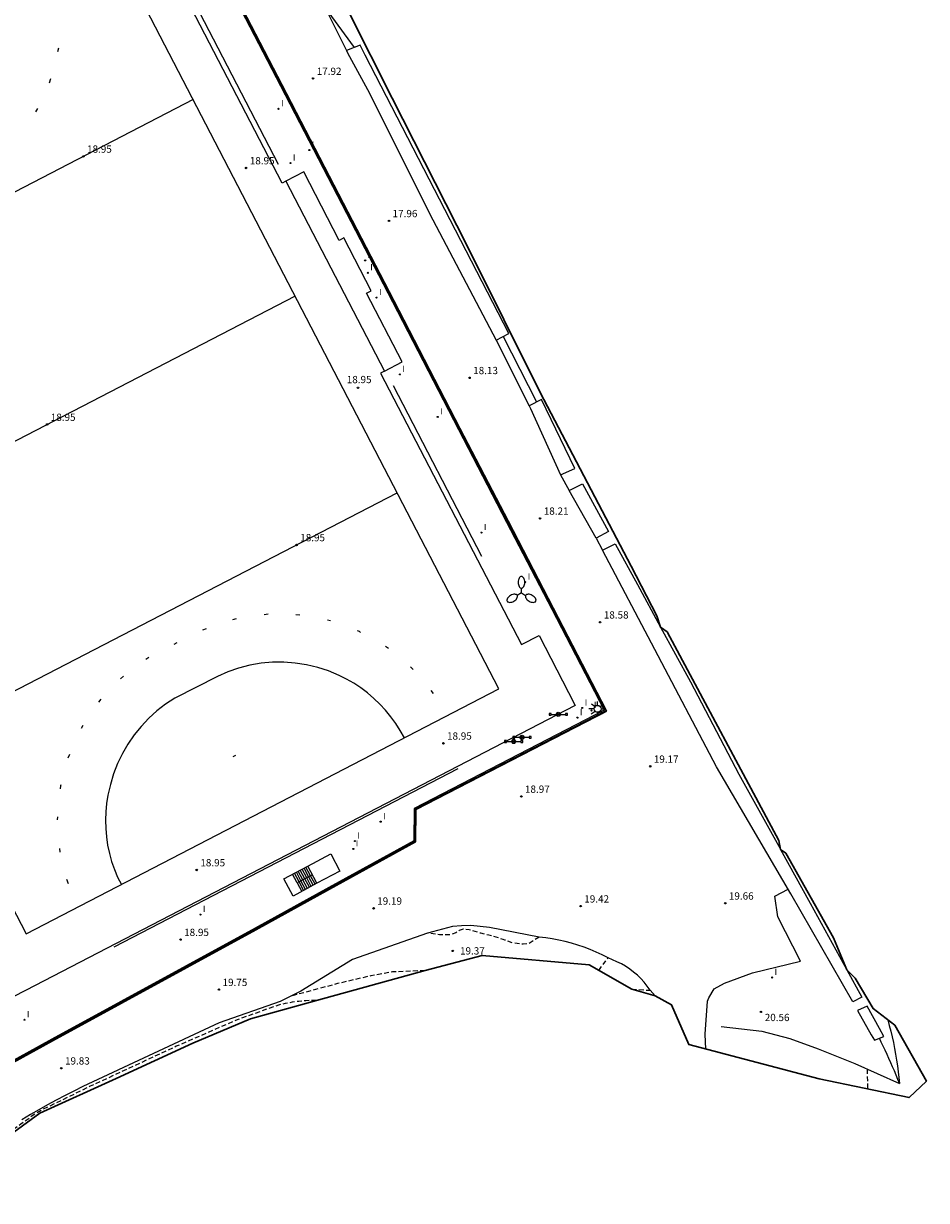
# Model space of a CAD drawing. Units: inches. Extents: x 579104 to 584729, y 4789976 to 4795821.
# Drawn here: x 579237 to 579330, y 4790792 to 4790914 of the extents above; entities that cross this region are included whole.
import ezdxf

# ---------------------------------------------------------------- set-up
doc = ezdxf.new("R2010")
doc.units = ezdxf.units.IN
doc.header["$MEASUREMENT"] = 0
doc.linetypes.add('TRAZOS_NORMALES', pattern=[0.75, 0.5, -0.25])
for name, color, linetype in [('020194', 31, 'TRAZOS_NORMALES'), ('020195', 30, 'TRAZOS_NORMALES'), ('020204', 9, 'Continuous'), ('020308', 9, 'Continuous'), ('060106', 9, 'Continuous'), ('060110', 9, 'Continuous'), ('060117', 9, 'Continuous'), ('060141', 7, 'Continuous'), ('070105', 6, 'Continuous'), ('070106', 6, 'Continuous'), ('070108', 9, 'Continuous'), ('080107', 9, 'Continuous'), ('080137', 9, 'Continuous'), ('090210', 9, 'Continuous'), ('100105', 3, 'Continuous'), ('100107', 3, 'Continuous'), ('110101', 9, 'Continuous'), ('250205', 9, 'Continuous'), ('250206', 9, 'Continuous'), ('270204', 9, 'Continuous'), ('270304', 9, 'Continuous')]:
    doc.layers.add(name, color=color, linetype=linetype)
doc.layers.add('Ambito', color=7, linetype='Continuous', lineweight=30, true_color=0xfc5454)
doc.styles.add('ARIAL', font='arial.ttf', dxfattribs={"height": 1})
doc.styles.add('ROMANS', font='romans__.ttf', dxfattribs={"height": 1})

# ---------------------------------------------------------------- blocks, each defined once
blk = doc.blocks.new('COTAPU')
blk.add_circle((0, 0), 0.075)
blk = doc.blocks.new('REIND')
blk.add_circle((0, 0), 0.055)
blk = doc.blocks.new('PANINF')
for p, q in [((-0.75, 0), (0, 0)), ((0, 0), (0.75, 0))]:
    blk.add_line(p, q)
for points in [[(-0.75, -0.1), (-0.75, 0.1), (-0.95, 0.1), (-0.95, -0.1)], [(0.95, -0.1), (0.95, 0.1), (0.75, 0.1), (0.75, -0.1)]]:
    blk.add_lwpolyline(points, close=True)
for radius in [0.21, 0.12]:
    blk.add_circle((0, 0), radius)
blk = doc.blocks.new('FAROLM')
for q in [(0, 0.5), (0.43, -0.25), (-0.43, -0.25)]:
    blk.add_line((0, 0), q)
for points in [[(0, 0.5, 0.159986), (0.12, 0.54, 0.106322), (0.24, 0.68, 0.071006), (0.31, 0.86, 0.057309), (0.34, 1.1, 0.057309), (0.31, 1.34, 0.071006), (0.24, 1.52, 0.106322), (0.12, 1.66, 0.159986), (0, 1.7, 0.159986), (-0.12, 1.66, 0.106322), (-0.24, 1.52, 0.071006), (-0.31, 1.34, 0.057309), (-0.34, 1.1, 0.057309), (-0.31, 0.86, 0.071006), (-0.24, 0.68, 0.106322), (-0.12, 0.54, 0.159986)], [(-0.43, -0.25, 0.159986), (-0.52, -0.17, 0.106322), (-0.7, -0.13, 0.071006), (-0.9, -0.16, 0.057309), (-1.12, -0.26, 0.057309), (-1.31, -0.4, 0.071006), (-1.44, -0.55, 0.106322), (-1.5, -0.73, 0.159986), (-1.47, -0.85, 0.159986), (-1.38, -0.93, 0.106322), (-1.2, -0.97, 0.071006), (-1.01, -0.94, 0.057309), (-0.78, -0.84, 0.057309), (-0.59, -0.7, 0.071006), (-0.47, -0.54, 0.106322), (-0.41, -0.37, 0.159986)], [(0.43, -0.25, 0.159986), (0.41, -0.37, 0.106322), (0.47, -0.54, 0.071006), (0.59, -0.7, 0.057309), (0.78, -0.84, 0.057309), (1.01, -0.94, 0.071006), (1.2, -0.97, 0.106322), (1.38, -0.93, 0.159986), (1.47, -0.85, 0.159986), (1.5, -0.73, 0.106322), (1.44, -0.55, 0.071006), (1.31, -0.4, 0.057309), (1.12, -0.26, 0.057309), (0.9, -0.16, 0.071006), (0.7, -0.13, 0.106322), (0.52, -0.17, 0.159986)]]:
    blk.add_lwpolyline(points, format="xyb", close=True)
blk = doc.blocks.new('FAROLA')
for p, q in [((-0.35, 0), (-0.9, 0)), ((-0.63, 0.51), (-0.26, 0.25)), ((0, 0.35), (0, 0.75)), ((0.6, 0.49), (0.28, 0.22)), ((0.35, 0), (0.85, 0)), ((-0.65, -0.52), (-0.26, -0.24)), ((0, -0.35), (0, -0.75)), ((0.59, -0.52), (0.26, -0.25))]:
    blk.add_line(p, q)
blk.add_circle((0, 0), 0.355)

msp = doc.modelspace()

# ---------------------------------------------------------------- linework, layer by layer
at = {"layer": '020194', "flags": 128}
for points, elevation in [([(579290.33, 4790819.53), (579289.27, 4790818.85), (579288.68, 4790818.79), (579287.62, 4790818.91), (579286.78, 4790819.22), (579286.59, 4790819.29), (579285.54, 4790819.62), (579285.12, 4790819.72), (579284.29, 4790819.92), (579283.28, 4790820.22), (579283.08, 4790820.28), (579282.66, 4790820.33), (579282.46, 4790820.33), (579282.08, 4790820.2), (579281.71, 4790819.98), (579281.31, 4790819.82), (579281.1, 4790819.77), (579280.02, 4790819.76), (579278.8, 4790819.93)], 19.14), ([(579299.86, 4790814.15), (579300.52, 4790814.12), (579301.52, 4790814.05), (579301.67, 4790814.05), (579301.76, 4790814.05)], 20.14), ([(579267.34, 4790812.98), (579266.98, 4790812.97), (579266.62, 4790812.97), (579266.26, 4790812.95), (579265.9, 4790812.92), (579265.54, 4790812.89), (579265.19, 4790812.85), (579264.83, 4790812.8), (579264.48, 4790812.74), (579264.12, 4790812.67), (579263.77, 4790812.6), (579263.42, 4790812.51), (579259.15, 4790810.99), (579252.89, 4790808.26), (579244.02, 4790804.14), (579239.02, 4790801.69), (579238.14, 4790801.15), (579237.51, 4790800.68), (579236.87, 4790800.23), (579236.23, 4790799.78), (579235.59, 4790799.33), (579234.95, 4790798.88), (579234.3, 4790798.44), (579233.65, 4790798.01), (579233, 4790797.58), (579232.34, 4790797.15), (579231.69, 4790796.73), (579231.02, 4790796.32), (579228.71, 4790794.85)], 20.14), ([(579324.15, 4790805.91), (579324.17, 4790803.88)], 20.14)]:
    msp.add_lwpolyline(points, dxfattribs=dict(at, elevation=elevation))
at = {"layer": '020195', "elevation": 19.64, "flags": 128}
for points in [[(579296.46, 4790816.08), (579297.42, 4790817.4)], [(579278.55, 4790816.08), (579275.2, 4790815.93), (579272.97, 4790815.53), (579269.53, 4790814.73), (579264.68, 4790813.42)]]:
    msp.add_lwpolyline(points, dxfattribs=at)
at = {"layer": '060106'}
for points in [[(579264.2, 4790897.49, 18.95), (579263.81, 4790897.29, 18.95), (579249.26, 4790925.35, 18.95), (579251.08, 4790926.3, 18.95), (579247.88, 4790932.48, 18.95)], [(579268.24, 4790915.39, 18.03), (579271.25, 4790911.29, 18.14)], [(579286.59, 4790881.46, 18.3), (579290.05, 4790874.72, 18.37)], [(579274.36, 4790877.9, 18.95), (579273.96, 4790877.7, 18.95), (579288.48, 4790849.7, 18.95), (579290.3, 4790850.64, 18.95), (579293.35, 4790844.76, 18.95)], [(579292.53, 4790867.2, 18.34), (579293.42, 4790865.59, 18.37)], [(579296.19, 4790860.68, 18.51), (579296.85, 4790859.45, 18.55)], [(579294.04, 4790843.41, 18.95), (579237.34, 4790814.01, 18.95)], [(579309.1, 4790810.32, 20.13), (579313.28, 4790809.82, 20.2), (579316.18, 4790809.06, 20.3), (579319.1, 4790808.01, 20.17), (579322.86, 4790806.48, 20.08), (579327.48, 4790804.42, 19.92), (579327.31, 4790804.85, 19.92), (579327.13, 4790805.29, 19.93), (579326.95, 4790805.72, 19.92), (579326.77, 4790806.15, 19.92), (579326.58, 4790806.57, 19.91), (579326.39, 4790807, 19.89), (579326.2, 4790807.43, 19.88), (579326, 4790807.85, 19.85), (579325.8, 4790808.27, 19.83), (579325.6, 4790808.69, 19.8), (579325.4, 4790809.09, 19.76)]]:
    msp.add_polyline3d(points, dxfattribs=at)
at = {"layer": '060110'}
for points in [[(579268.24, 4790915.39, 18.03), (579270.43, 4790910.98, 18.03)], [(579285.89, 4790881.08, 18.3), (579289.29, 4790874.31, 18.35)], [(579307.51, 4790807.97, 20.54), (579307.42, 4790809.51, 20.12), (579307.67, 4790812.9, 20.09), (579307.81, 4790813.27, 20.09), (579308.37, 4790814.18, 20.11), (579309.42, 4790814.78, 20.08), (579312.31, 4790815.83, 19.9), (579317.26, 4790817.03, 19.93), (579314.93, 4790821.62, 20.14), (579314.62, 4790823.76, 19.66), (579315.99, 4790824.47, 19.56)], [(579302.29, 4790813.47, 20.34), (579301.76, 4790814.05, 20.14), (579301.47, 4790814.46, 20.07), (579301.15, 4790814.86, 20.01), (579300.81, 4790815.24, 19.95), (579300.45, 4790815.59, 19.89), (579300.06, 4790815.92, 19.84), (579299.66, 4790816.23, 19.79), (579299.23, 4790816.51, 19.75), (579298.79, 4790816.76, 19.72), (579298.34, 4790816.99, 19.68), (579297.42, 4790817.4, 19.64), (579296.82, 4790817.7, 19.67), (579296.2, 4790817.98, 19.69), (579295.58, 4790818.25, 19.69), (579294.94, 4790818.48, 19.67), (579294.3, 4790818.7, 19.64), (579293.65, 4790818.9, 19.6), (579293, 4790819.07, 19.54), (579292.34, 4790819.22, 19.46), (579291.67, 4790819.34, 19.37), (579291, 4790819.45, 19.26), (579290.33, 4790819.53, 19.14), (579285.2, 4790820.52, 18.95), (579283.26, 4790820.73, 18.95), (579282.29, 4790820.7, 18.95), (579281.38, 4790820.61, 18.95), (579278.8, 4790819.93, 19.14), (579271.06, 4790817.2, 19.45), (579265.73, 4790813.95, 19.57), (579263.6, 4790812.88, 19.7), (579257.3, 4790810.69, 19.78), (579243.24, 4790804.1, 19.83), (579242.32, 4790803.65, 19.83), (579241.41, 4790803.18, 19.83), (579240.51, 4790802.71, 19.83), (579239.61, 4790802.22, 19.83), (579238.72, 4790801.72, 19.83), (579237.84, 4790801.21, 19.83), (579236.96, 4790800.69, 19.83)]]:
    msp.add_polyline3d(points, dxfattribs=at)
at = {"layer": '060117'}
for points in [[(579267.4, 4790825.08, 18.95), (579264.93, 4790823.76, 18.95), (579263.99, 4790825.54, 18.95), (579266.46, 4790826.85, 18.95)], [(579265.36, 4790825.13, 24.37), (579264.88, 4790826.02, 24.37)], [(579266.93, 4790825.96, 25.94), (579266.73, 4790825.86, 25.7), (579265.36, 4790825.13, 24.57)], [(579266.73, 4790825.86, 22.84), (579266.26, 4790826.75, 22.84)], [(579267.2, 4790824.97, 25.7), (579266.73, 4790825.86, 25.7)], [(579265.36, 4790825.13, 24.57), (579265.83, 4790824.24, 24.57)]]:
    msp.add_polyline3d(points, dxfattribs=at)
at = {"layer": '060141'}
for points in [[(579265.55, 4790825.23, 24.15), (579265.08, 4790826.12, 24.15)], [(579265.75, 4790825.34, 23.93), (579265.28, 4790826.22, 23.93)], [(579265.95, 4790825.44, 23.71), (579265.47, 4790826.33, 23.71)], [(579266.14, 4790825.55, 23.49), (579265.67, 4790826.43, 23.49)], [(579266.34, 4790825.65, 23.27), (579265.87, 4790826.54, 23.27)], [(579266.53, 4790825.76, 23.06), (579266.06, 4790826.64, 23.06)], [(579266.81, 4790824.76, 25.37), (579266.34, 4790825.65, 25.37)], [(579267.01, 4790824.87, 25.54), (579266.53, 4790825.76, 25.54)], [(579266.02, 4790824.35, 24.73), (579265.55, 4790825.23, 24.73)], [(579266.22, 4790824.45, 24.89), (579265.75, 4790825.34, 24.89)], [(579266.42, 4790824.55, 25.05), (579265.95, 4790825.44, 25.05)], [(579266.61, 4790824.66, 25.21), (579266.14, 4790825.55, 25.21)]]:
    msp.add_polyline3d(points, dxfattribs=at)
at = {"layer": '070105'}
for points in [[(579199.62, 4790792.36, 20.46), (579217.32, 4790801.51, 19.97), (579221.82, 4790803.84, 20.09), (579223.88, 4790799.87, 20.09), (579240.14, 4790808.81, 19.83), (579261.11, 4790820.28, 19.7), (579268.71, 4790824.46, 19.11), (579277.59, 4790829.34, 19.03), (579277.63, 4790832.67, 18.95), (579297.28, 4790842.84, 18.91), (579291.78, 4790853.45, 18.43), (579287.14, 4790862.41, 18.19), (579282.17, 4790871.99, 18.17), (579275.36, 4790885.14, 18.02), (579269.18, 4790897.07, 17.91), (579263.81, 4790907.42, 17.91), (579258.38, 4790917.91, 18.07)], [(579258.2, 4790917.81, 18.95), (579263.64, 4790907.33, 18.95), (579269, 4790896.97, 18.95), (579275.18, 4790885.04, 18.95), (579282, 4790871.89, 18.95), (579286.96, 4790862.32, 18.95), (579291.61, 4790853.35, 18.95), (579297.01, 4790842.93, 18.95), (579277.43, 4790832.79, 18.95), (579277.4, 4790829.46, 18.95), (579268.62, 4790824.64, 18.95), (579261.01, 4790820.46, 18.95), (579240.04, 4790808.98, 18.95), (579223.96, 4790800.14, 18.95), (579221.9, 4790804.11, 18.95), (579199.53, 4790792.54, 20.46)]]:
    msp.add_polyline3d(points, dxfattribs=at)
at = {"layer": '070106'}
for points in [[(579293.35, 4790844.76, 18.95), (579294.04, 4790843.41, 18.95)], [(579237.34, 4790814.01, 18.95), (579236.06, 4790813.35, 18.95)]]:
    msp.add_polyline3d(points, dxfattribs=at)
at = {"layer": '070108'}
for points in [[(579199.58, 4790792.45, 20.46), (579217.28, 4790801.6, 19.97), (579221.86, 4790803.97, 20.09), (579223.92, 4790800, 20.09), (579240.09, 4790808.89, 19.83), (579261.06, 4790820.36, 19.7), (579268.66, 4790824.54, 19.11), (579277.49, 4790829.39, 19.03), (579277.53, 4790832.73, 18.95), (579297.14, 4790842.88, 18.95), (579291.69, 4790853.39, 18.95), (579287.04, 4790862.36, 18.95), (579282.08, 4790871.93, 18.95), (579275.26, 4790885.08, 18.95), (579269.08, 4790897.01, 18.95), (579263.72, 4790907.37, 18.95), (579258.28, 4790917.85, 18.95), (579254.67, 4790924.83, 18.95), (579248.99, 4790935.79, 18.95), (579248.64, 4790936.46, 18.95), (579202.18, 4790912.39, 18.94), (579189.6, 4790911.17, 18.73)], [(579254.33, 4790916.77, 18.95), (579263.41, 4790899.25, 18.95)], [(579275.25, 4790876.42, 18.95), (579284.38, 4790858.81, 18.95)], [(579281.94, 4790836.88, 18.95), (579246.45, 4790818.48, 18.95)]]:
    msp.add_polyline3d(points, dxfattribs=at)
at = {"layer": '080107'}
msp.add_polyline3d([(579266.46, 4790826.85, 18.95), (579268.82, 4790828.11, 18.95), (579269.77, 4790826.34, 18.95), (579267.4, 4790825.08, 18.95)], close=True, dxfattribs=at)
at = {"layer": '080137'}
msp.add_polyline3d([(579264.2, 4790897.49, 18.95), (579274.36, 4790877.9, 18.95), (579276.2, 4790878.86, 18.95), (579272.52, 4790885.95, 18.95), (579273, 4790886.19, 18.95), (579270.17, 4790891.64, 18.95), (579269.7, 4790891.39, 18.95), (579266.05, 4790898.45, 18.95)], close=True, dxfattribs=at)
at = {"layer": '100105'}
msp.add_polyline3d([(579326.26, 4790811, 19.92), (579326.42, 4790810.41, 19.79), (579326.57, 4790809.82, 19.68), (579326.72, 4790809.23, 19.6), (579326.85, 4790808.64, 19.54), (579326.97, 4790808.04, 19.52), (579327.08, 4790807.44, 19.52), (579327.18, 4790806.84, 19.54), (579327.27, 4790806.24, 19.6), (579327.35, 4790805.63, 19.68), (579327.42, 4790805.03, 19.79), (579327.48, 4790804.42, 19.92)], dxfattribs=at)
at = {"layer": '100107'}
for points in [[(579271.84, 4790911.52, 18.22), (579270.43, 4790910.98, 18.03), (579270.55, 4790910.74, 18.03), (579272.82, 4790906.56, 18.05), (579279.02, 4790894.17, 18.29), (579285.89, 4790881.08, 18.3), (579287.17, 4790881.78, 18.29), (579272.36, 4790910.51, 18.22)], [(579290.56, 4790874.99, 18.38), (579289.29, 4790874.31, 18.35), (579289.41, 4790874.06, 18.36), (579292.53, 4790867.2, 18.34), (579294.01, 4790867.87, 18.4)], [(579294.79, 4790866.29, 18.41), (579297.47, 4790861.36, 18.54), (579296.19, 4790860.68, 18.51), (579293.42, 4790865.59, 18.37)], [(579298.16, 4790860.1, 18.57), (579300.45, 4790855.9, 18.69), (579302.84, 4790851.51, 18.8), (579305.92, 4790845.85, 18.95), (579310.91, 4790836.34, 19.18), (579315.19, 4790828.58, 19.34), (579315.19, 4790828.57, 19.34), (579318.25, 4790823.03, 19.46), (579322.06, 4790816.16, 19.77), (579323.61, 4790813.34, 19.89), (579322.66, 4790812.86, 19.99), (579316.27, 4790823.98, 20.01), (579308.62, 4790837.07, 19.62), (579302.26, 4790849.2, 18.92), (579296.85, 4790859.45, 18.55)], [(579324.13, 4790812.41, 19.94), (579323.15, 4790811.96, 20.03), (579324.56, 4790809.44, 20.14), (579324.91, 4790808.89, 19.85), (579325.85, 4790809.28, 19.54), (579325.42, 4790810.09, 20.05)]]:
    msp.add_polyline3d(points, close=True, dxfattribs=at)
at = {"layer": '110101'}
msp.add_polyline3d([(579244.15, 4790926.15, 18.95), (579195.41, 4790900.86, 18.95), (579237.41, 4790819.85, 18.95), (579286.15, 4790845.12, 18.95)], close=True, dxfattribs=at)
for points in [[(579240.73, 4790911.23, 18.95), (579240.65, 4790910.82, 18.95)], [(579239.93, 4790908.05, 18.95), (579239.76, 4790907.6, 18.95)], [(579254.63, 4790905.93, 18.95), (579205.89, 4790880.65, 18.95)], [(579238.57, 4790904.99, 18.95), (579238.37, 4790904.64, 18.95)], [(579265.14, 4790885.65, 18.95), (579216.39, 4790860.39, 18.95)], [(579226.9, 4790840.12, 18.95), (579275.67, 4790865.34, 18.95)], [(579262.36, 4790852.82, 18.95), (579261.94, 4790852.78, 18.95)], [(579265.64, 4790852.73, 18.95), (579265.21, 4790852.77, 18.95)], [(579255.96, 4790851.33, 18.95), (579255.6, 4790851.17, 18.95)], [(579259.05, 4790852.34, 18.95), (579258.7, 4790852.25, 18.95)], [(579268.8, 4790852.13, 18.95), (579268.47, 4790852.2, 18.95)], [(579271.89, 4790850.96, 18.95), (579271.77, 4790851.03, 18.95), (579271.58, 4790851.11, 18.95)], [(579252.96, 4790849.87, 18.95), (579252.65, 4790849.71, 18.95)], [(579274.76, 4790849.28, 18.95), (579274.46, 4790849.49, 18.95)], [(579276.41, 4790840.07, 18.95), (579275.99, 4790840.83, 18.95), (579275.53, 4790841.55, 18.95), (579275.02, 4790842.25, 18.95), (579274.47, 4790842.92, 18.95), (579273.88, 4790843.55, 18.95), (579273.26, 4790844.15, 18.95), (579272.6, 4790844.71, 18.95), (579271.91, 4790845.22, 18.95), (579271.19, 4790845.7, 18.95), (579270.45, 4790846.13, 18.95), (579269.68, 4790846.52, 18.95), (579268.59, 4790846.98, 18.95), (579267.47, 4790847.34, 18.95), (579266.32, 4790847.61, 18.95), (579265.16, 4790847.79, 18.95), (579263.98, 4790847.88, 18.95), (579262.8, 4790847.87, 18.95), (579261.63, 4790847.77, 18.95), (579260.46, 4790847.57, 18.95), (579259.32, 4790847.28, 18.95), (579258.21, 4790846.89, 18.95), (579257.13, 4790846.42, 18.95), (579252.73, 4790844.17, 18.95), (579251.78, 4790843.55, 18.95), (579250.88, 4790842.85, 18.95), (579250.04, 4790842.09, 18.95), (579249.26, 4790841.26, 18.95), (579248.54, 4790840.38, 18.95), (579247.9, 4790839.44, 18.95), (579247.33, 4790838.46, 18.95), (579246.83, 4790837.43, 18.95), (579246.42, 4790836.37, 18.95), (579246.09, 4790835.28, 18.95), (579245.84, 4790834.17, 18.95), (579245.7, 4790833.32, 18.95), (579245.62, 4790832.46, 18.95), (579245.59, 4790831.59, 18.95), (579245.61, 4790830.73, 18.95), (579245.68, 4790829.87, 18.95), (579245.81, 4790829.01, 18.95), (579245.99, 4790828.16, 18.95), (579246.22, 4790827.33, 18.95), (579246.51, 4790826.51, 18.95), (579246.84, 4790825.71, 18.95), (579247.22, 4790824.94, 18.95)], [(579250.05, 4790848.36, 18.95), (579249.76, 4790848.17, 18.95)], [(579247.44, 4790846.44, 18.95), (579247.15, 4790846.18, 18.95)], [(579277.31, 4790847.14, 18.95), (579277.03, 4790847.41, 18.95)], [(579245.12, 4790844.06, 18.95), (579244.88, 4790843.76, 18.95)], [(579279.41, 4790844.65, 18.95), (579279.19, 4790844.95, 18.95)], [(579243.26, 4790841.36, 18.95), (579243.08, 4790841.05, 18.95)], [(579241.86, 4790838.36, 18.95), (579241.71, 4790837.98, 18.95)], [(579259.01, 4790838.27, 18.95), (579258.72, 4790838.12, 18.95)], [(579240.98, 4790835.23, 18.95), (579240.95, 4790835.12, 18.95), (579240.91, 4790834.83, 18.95)], [(579240.62, 4790831.92, 18.95), (579240.61, 4790831.61, 18.95)], [(579240.83, 4790828.68, 18.95), (579240.88, 4790828.29, 18.95)], [(579241.58, 4790825.51, 18.95), (579241.74, 4790825.07, 18.95)]]:
    msp.add_polyline3d(points, dxfattribs=at)
at = {"layer": 'Ambito', "flags": 128}
msp.add_lwpolyline([(579266.27, 4790923.71), (579275.14, 4790906.06), (579282.91, 4790890.76), (579290.41, 4790875.7), (579299.8, 4790857.77), (579302.46, 4790852.67), (579302.84, 4790851.51), (579303.5, 4790851), (579315.03, 4790829.49), (579315.19, 4790828.57), (579315.74, 4790828.19), (579320.66, 4790819.46), (579322.06, 4790816.16), (579322.9, 4790815.29), (579324.76, 4790812.16), (579327, 4790810.43), (579330.26, 4790804.65), (579328.47, 4790802.98), (579319.2, 4790804.91), (579305.75, 4790808.43), (579303.98, 4790812.54), (579302.29, 4790813.47), (579299.86, 4790814.15), (579295.48, 4790816.65), (579284.45, 4790817.63), (579278.55, 4790816.08), (579267.34, 4790812.98), (579260.53, 4790811.09), (579254.61, 4790808.58), (579246.68, 4790804.95), (579238.8, 4790801.36), (579233.43, 4790797.46)], dxfattribs=at)

# ---------------------------------------------------------------- block references
at = {"layer": '020204'}
for p in [(579267, 4790908.09, 17.91), (579243.3, 4790900.05, 18.95), (579260.09, 4790898.86, 18.95), (579274.83, 4790893.4, 17.95), (579283.14, 4790877.21, 18.12), (579271.63, 4790876.19, 18.95), (579239.57, 4790872.4, 18.95), (579290.41, 4790862.71, 18.21), (579265.29, 4790859.97, 18.95), (579296.6, 4790852, 18.57), (579280.44, 4790839.51, 18.95), (579301.77, 4790837.14, 19.17), (579288.48, 4790834.03, 18.97), (579254.99, 4790826.45, 18.95), (579273.24, 4790822.49, 19.18), (579294.59, 4790822.72, 19.42), (579309.51, 4790823.02, 19.66), (579253.33, 4790819.27, 18.95), (579257.28, 4790814.11, 19.74), (579241.03, 4790806, 19.83)]:
    msp.add_blockref('COTAPU', p, dxfattribs=at)
at = {"layer": '020204', "rotation": 359.99}
for p in [(579281.4, 4790818.1, 19.36), (579313.18, 4790811.81, 20.56)]:
    msp.add_blockref('COTAPU', p, dxfattribs=at)
at = {"layer": '090210'}
for p in [(579292.29, 4790842.5, 18.95), (579288.55, 4790840.13, 18.95), (579287.69, 4790839.7, 18.95)]:
    msp.add_blockref('PANINF', p, dxfattribs=at)
at = {"layer": '250205'}
msp.add_blockref('FAROLM', (579288.49, 4790855.02, 18.95), dxfattribs=at)
at = {"layer": '250206'}
msp.add_blockref('FAROLA', (579296.34, 4790843.07, 18.95), dxfattribs=at)
at = {"layer": '270204'}
for p in [(579263.44, 4790904.96, 18.95), (579266.61, 4790900.7, 18.95), (579264.66, 4790899.36, 18.95), (579272.37, 4790889.33, 18.95), (579272.64, 4790888.04, 18.95), (579273.55, 4790885.49, 18.95), (579275.95, 4790877.56, 18.95), (579279.85, 4790873.18, 18.95), (579284.36, 4790861.25, 18.95), (579288.88, 4790856.14, 18.95), (579294.76, 4790843.16, 18.95), (579295.71, 4790842.9, 18.95), (579294.26, 4790842.16, 18.95), (579273.97, 4790831.43, 18.95), (579271.31, 4790829.43, 18.95), (579271.15, 4790828.62, 18.95), (579255.38, 4790821.85, 18.95), (579314.35, 4790815.36, 20.07), (579237.23, 4790811, 18.95)]:
    msp.add_blockref('REIND', p, dxfattribs=at)

# ---------------------------------------------------------------- texts
at = {"layer": '020308', "style": 'ARIAL'}
for s, p in [('17.92', (579267.37, 4790908.46)), ('18.95', (579243.68, 4790900.43)), ('18.95', (579260.47, 4790899.23)), ('17.96', (579275.2, 4790893.78)), ('18.13', (579283.51, 4790877.59)), ('18.95', (579270.47, 4790876.66)), ('18.95', (579239.94, 4790872.77)), ('18.21', (579290.79, 4790863.09)), ('18.95', (579265.67, 4790860.35)), ('18.58', (579296.98, 4790852.38)), ('18.95', (579280.81, 4790839.89)), ('19.17', (579302.14, 4790837.51)), ('18.97', (579288.85, 4790834.41)), ('18.95', (579255.37, 4790826.82)), ('19.19', (579273.61, 4790822.87)), ('19.42', (579294.97, 4790823.09)), ('19.66', (579309.88, 4790823.39)), ('18.95', (579253.7, 4790819.64)), ('19.75', (579257.66, 4790814.48)), ('19.83', (579241.41, 4790806.38))]:
    msp.add_text(s, height=0.75, dxfattribs=at).set_placement(p)
for s, p in [('19.37', (579282.15, 4790817.73)), ('20.56', (579313.58, 4790810.86))]:
    msp.add_text(s, height=0.75, rotation=359.99, dxfattribs=at).set_placement(p)
at = {"layer": '270304', "style": 'ROMANS'}
for p in [(579263.69, 4790905.21), (579266.86, 4790900.95), (579264.91, 4790899.61), (579272.62, 4790889.58), (579272.89, 4790888.29), (579273.8, 4790885.74), (579276.2, 4790877.81), (579280.1, 4790873.43), (579284.61, 4790861.5), (579289.13, 4790856.39), (579295.01, 4790843.41), (579294.51, 4790842.41), (579295.96, 4790843.15), (579274.22, 4790831.68), (579271.4, 4790828.87), (579271.56, 4790829.68), (579255.63, 4790822.1), (579314.6, 4790815.61), (579237.48, 4790811.25)]:
    msp.add_text('I', height=0.65, dxfattribs=at).set_placement(p)

doc.saveas('drawing.dxf')
